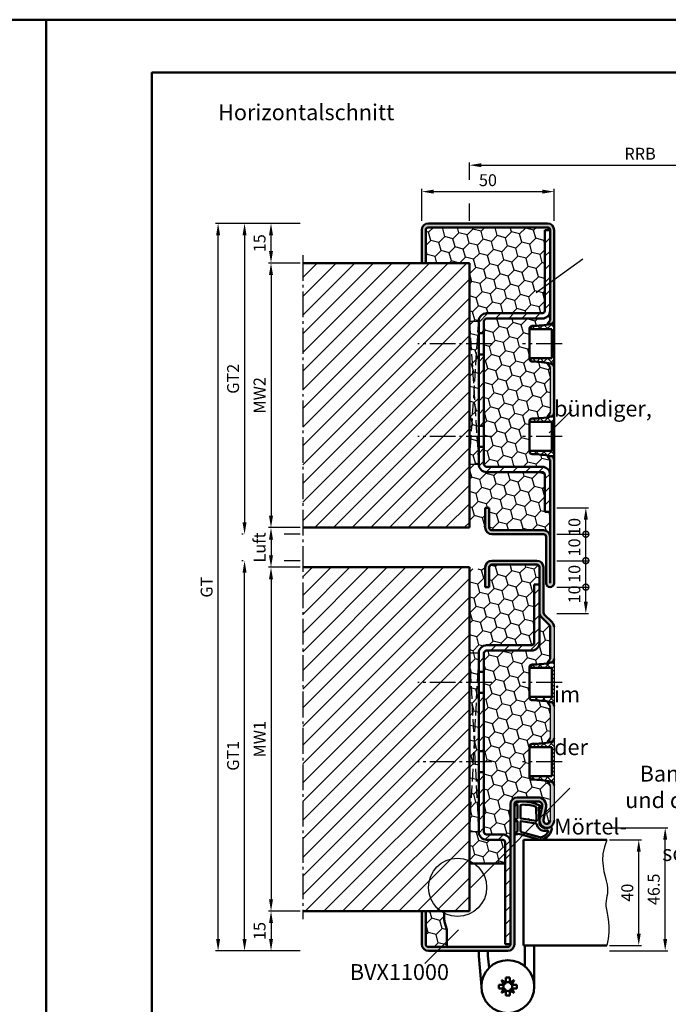
# Model space of a CAD drawing. Units: millimetres. Extents: x 0 to 3360, y -40 to 594.
# Drawn here: x 830 to 1075, y 222 to 594 of the extents above; entities that cross this region are included whole.
import ezdxf

# ---------------------------------------------------------------- set-up
doc = ezdxf.new("R2010")
doc.units = ezdxf.units.MM
doc.linetypes.add('AM_DIN_F_W050', pattern=[6.25, 4.75, -1.5])
doc.linetypes.add('AM_DIN_G_W050', pattern=[13.75, 9.75, -1.5, 1, -1.5])
for name, color, linetype, lineweight in [('AM_0', 7, 'Continuous', 50), ('AM_1', 14, 'Continuous', 50), ('AM_3', 6, 'AM_DIN_F_W050', 25), ('AM_4', 3, 'Continuous', 25), ('AM_5', 3, 'Continuous', 25), ('AM_6', 2, 'Continuous', 35), ('AM_7', 4, 'AM_DIN_G_W050', 25), ('AM_8', 1, 'Continuous', 25), ('AM_BOR', 7, 'Continuous', 50)]:
    doc.layers.add(name, color=color, linetype=linetype, lineweight=lineweight)
doc.layers.add('AM_12', color=7, linetype='Continuous', lineweight=50, plot=False)
doc.styles.get("Standard").update_dxf_attribs({"font": 'isocp.shx'})
doc.dimstyles.new('AM_DIN', dxfattribs={"dimtxt": 4.5, "dimasz": 4.5, "dimexe": 1, "dimexo": 1, "dimgap": 1.5, "dimtad": 1, "dimdsep": 46, "dimtxsty": 'Standard', "dimcen": 0, "dimclrd": 256, "dimclre": 256, "dimclrt": 2, "dimazin": 2, "dimtp": 0.1, "dimtm": 0.1, "dimtfac": 0.71, "dimtmove": 0, "dimatfit": 3, "dimfxl": 0, "dimlwd": -1, "dimlwe": -1, "dimarcsym": 0})
pattern_1 = [(45, (0, -603.141), (-3.535534, 3.535534), [])]
pattern_2 = [(45, (0, -603.1412), (-1.4142136, 1.4142136), []), (135, (0, -603.1412), (-1.4142136, -1.4142136), [])]
pattern_3 = [(45, (0, -603.141), (-2.474874, 2.474874), [])]
pattern_4 = [(45, (0, -603.1412), (1.4233136, 5.3118785), [3.175, -6.35]), (165, (0, -603.1412), (-5.3118785, -1.4233136), [3.175, -6.35]), (105, (0, -603.1412), (-3.888565, 3.888565), [-6.35, 3.175])]

# ---------------------------------------------------------------- blocks, each defined once
blk = doc.blocks.new('DIN_A3_BOS')
at = {"layer": 'AM_12'}
blk.add_lwpolyline([(0, 0), (420, 0), (420, 297), (0, 297)], close=True, dxfattribs=at)
at = {"layer": 'AM_BOR'}
blk.add_lwpolyline([(20, 10), (410, 10), (410, 287), (20, 287)], close=True, dxfattribs=at)
blk = doc.blocks.new('*D44')
at = {"layer": 'AM_5', "linetype": 'ByBlock', "transparency": 16777216}
for p, q in [((982, 518), (982, 530)), ((986.5, 529), (1027.5, 529)), ((1032, 518), (1032, 530))]:
    blk.add_line(p, q, dxfattribs=at)
at = {"layer": 'AM_5', "transparency": 16777216}
for points in [[(986.5, 529.75), (986.5, 528.25), (982, 529)], [(1027.5, 529.75), (1027.5, 528.25), (1032, 529)]]:
    blk.add_solid(points, dxfattribs=at)
at = {"layer": 'Defpoints', "color": 0, "transparency": 16777216}
for p in [(1032, 529), (982, 517), (1032, 517)]:
    blk.add_point(p, dxfattribs=at)
at = {"layer": 'AM_5', "color": 2, "transparency": 16777216, "insert": (1007, 532.75), "char_height": 4.5, "attachment_point": 5}
blk.add_mtext('50', dxfattribs=at)
blk = doc.blocks.new('*D45')
at = {"layer": 'AM_5', "linetype": 'ByBlock', "transparency": 16777216}
for p, q in [((1053, 288.5), (1075, 288.5)), ((1074, 246.5), (1074, 284)), ((1053, 242), (1075, 242))]:
    blk.add_line(p, q, dxfattribs=at)
at = {"layer": 'AM_5', "transparency": 16777216}
for points in [[(1073.25, 284), (1074.75, 284), (1074, 288.5)], [(1073.25, 246.5), (1074.75, 246.5), (1074, 242)]]:
    blk.add_solid(points, dxfattribs=at)
at = {"layer": 'Defpoints', "color": 0, "transparency": 16777216}
for p in [(1052, 288.5), (1074, 288.5), (1052, 242)]:
    blk.add_point(p, dxfattribs=at)
at = {"layer": 'AM_5', "color": 2, "transparency": 16777216, "insert": (1070.25, 265.25), "char_height": 4.5, "attachment_point": 5, "rotation": 90}
blk.add_mtext('46.5', dxfattribs=at)
blk = doc.blocks.new('*D46')
at = {"layer": 'AM_5', "linetype": 'ByBlock', "transparency": 16777216}
for p, q in [((1000, 533.5), (1000, 540)), ((1129, 533.5), (1129, 540)), ((1004.5, 539), (1124.5, 539)), ((1000, 518), (1000, 524.5)), ((1129, 518), (1129, 524.5))]:
    blk.add_line(p, q, dxfattribs=at)
at = {"layer": 'AM_5', "transparency": 16777216}
for points in [[(1004.5, 539.75), (1004.5, 538.25), (1000, 539)], [(1124.5, 539.75), (1124.5, 538.25), (1129, 539)]]:
    blk.add_solid(points, dxfattribs=at)
at = {"layer": 'Defpoints', "color": 0, "transparency": 16777216}
for p in [(1129, 539), (1000, 517), (1129, 517)]:
    blk.add_point(p, dxfattribs=at)
at = {"layer": 'AM_5', "color": 2, "transparency": 16777216, "insert": (1064.5, 542.75), "char_height": 4.5, "attachment_point": 5}
blk.add_mtext('RRB', dxfattribs=at)
blk = doc.blocks.new('*D47')
at = {"layer": 'AM_5', "linetype": 'ByBlock', "transparency": 16777216}
for p, q in [((1053, 284), (1065, 284)), ((1064, 248.5), (1064, 279.5)), ((1053, 244), (1065, 244))]:
    blk.add_line(p, q, dxfattribs=at)
at = {"layer": 'AM_5', "transparency": 16777216}
for points in [[(1063.25, 279.5), (1064.75, 279.5), (1064, 284)], [(1063.25, 248.5), (1064.75, 248.5), (1064, 244)]]:
    blk.add_solid(points, dxfattribs=at)
at = {"layer": 'Defpoints', "color": 0, "transparency": 16777216}
for p in [(1052, 284), (1064, 284), (1052, 244)]:
    blk.add_point(p, dxfattribs=at)
at = {"layer": 'AM_5', "color": 2, "transparency": 16777216, "insert": (1060.25, 264), "char_height": 4.5, "attachment_point": 5, "rotation": 90}
blk.add_mtext('40', dxfattribs=at)
blk = doc.blocks.new('*D33')
at = {"layer": 'AM_5', "linetype": 'ByBlock', "transparency": 16777216}
for p, q in [((936, 387), (924, 387)), ((925, 382.5), (925, 261.5)), ((936, 257), (924, 257))]:
    blk.add_line(p, q, dxfattribs=at)
at = {"layer": 'AM_5', "transparency": 16777216}
for points in [[(924.25, 382.5), (925.75, 382.5), (925, 387)], [(924.25, 261.5), (925.75, 261.5), (925, 257)]]:
    blk.add_solid(points, dxfattribs=at)
at = {"layer": 'Defpoints', "color": 0, "transparency": 16777216}
for p in [(937, 387), (925, 257), (937, 257)]:
    blk.add_point(p, dxfattribs=at)
at = {"layer": 'AM_5', "color": 2, "transparency": 16777216, "insert": (921.25, 322), "char_height": 4.5, "attachment_point": 5, "rotation": 90}
blk.add_mtext('MW1', dxfattribs=at)
blk = doc.blocks.new('*D34')
at = {"layer": 'AM_5', "linetype": 'ByBlock', "transparency": 16777216}
for p, q in [((936, 517), (914, 517)), ((915, 512.5), (915, 404)), ((914.5, 399.5), (914, 399.5)), ((936, 399.5), (929.92, 399.5))]:
    blk.add_line(p, q, dxfattribs=at)
at = {"layer": 'AM_5', "transparency": 16777216}
for points in [[(914.25, 512.5), (915.75, 512.5), (915, 517)], [(914.25, 404), (915.75, 404), (915, 399.5)]]:
    blk.add_solid(points, dxfattribs=at)
at = {"layer": 'Defpoints', "color": 0, "transparency": 16777216}
for p in [(937, 517), (915, 399.5), (937, 399.5)]:
    blk.add_point(p, dxfattribs=at)
at = {"layer": 'AM_5', "color": 2, "transparency": 16777216, "insert": (911.24, 458.25), "char_height": 4.5, "attachment_point": 5, "rotation": 90}
blk.add_mtext('GT2', dxfattribs=at)
blk = doc.blocks.new('*D35')
at = {"layer": 'AM_5', "linetype": 'ByBlock', "transparency": 16777216}
for p, q in [((914.5, 389.5), (914, 389.5)), ((936, 389.5), (929.92, 389.5)), ((915, 246.5), (915, 385)), ((936, 242), (914, 242))]:
    blk.add_line(p, q, dxfattribs=at)
at = {"layer": 'AM_5', "transparency": 16777216}
for points in [[(914.25, 385), (915.75, 385), (915, 389.5)], [(914.25, 246.5), (915.75, 246.5), (915, 242)]]:
    blk.add_solid(points, dxfattribs=at)
at = {"layer": 'Defpoints', "color": 0, "transparency": 16777216}
for p in [(915, 389.5), (937, 389.5), (937, 242)]:
    blk.add_point(p, dxfattribs=at)
at = {"layer": 'AM_5', "color": 2, "transparency": 16777216, "insert": (911.24, 315.75), "char_height": 4.5, "attachment_point": 5, "rotation": 90}
blk.add_mtext('GT1', dxfattribs=at)
blk = doc.blocks.new('*D36')
at = {"layer": 'AM_5', "linetype": 'ByBlock', "transparency": 16777216}
for p, q in [((936, 502), (924, 502)), ((925, 497.5), (925, 406.5)), ((936, 402), (924, 402))]:
    blk.add_line(p, q, dxfattribs=at)
at = {"layer": 'AM_5', "transparency": 16777216}
for points in [[(924.25, 497.5), (925.75, 497.5), (925, 502)], [(924.25, 406.5), (925.75, 406.5), (925, 402)]]:
    blk.add_solid(points, dxfattribs=at)
at = {"layer": 'Defpoints', "color": 0, "transparency": 16777216}
for p in [(937, 502), (925, 402), (937, 402)]:
    blk.add_point(p, dxfattribs=at)
at = {"layer": 'AM_5', "color": 2, "transparency": 16777216, "insert": (921.25, 452), "char_height": 4.5, "attachment_point": 5, "rotation": 90}
blk.add_mtext('MW2', dxfattribs=at)
blk = doc.blocks.new('*D37')
at = {"layer": 'AM_5', "linetype": 'ByBlock', "transparency": 16777216}
for p, q in [((936, 257), (924, 257)), ((925, 252.5), (925, 246.5)), ((936, 242), (924, 242))]:
    blk.add_line(p, q, dxfattribs=at)
at = {"layer": 'AM_5', "transparency": 16777216}
for points in [[(924.25, 252.5), (925.75, 252.5), (925, 257)], [(924.25, 246.5), (925.75, 246.5), (925, 242)]]:
    blk.add_solid(points, dxfattribs=at)
at = {"layer": 'Defpoints', "color": 0, "transparency": 16777216}
for p in [(937, 257), (925, 242), (937, 242)]:
    blk.add_point(p, dxfattribs=at)
at = {"layer": 'AM_5', "color": 2, "transparency": 16777216, "insert": (921.25, 249.5), "char_height": 4.5, "attachment_point": 5, "rotation": 90}
blk.add_mtext('15', dxfattribs=at)
blk = doc.blocks.new('*D38')
at = {"layer": 'AM_5', "linetype": 'ByBlock', "transparency": 16777216}
for p, q in [((936, 517), (924, 517)), ((925, 506.5), (925, 512.5)), ((936, 502), (924, 502))]:
    blk.add_line(p, q, dxfattribs=at)
at = {"layer": 'AM_5', "transparency": 16777216}
for points in [[(924.25, 512.5), (925.75, 512.5), (925, 517)], [(924.25, 506.5), (925.75, 506.5), (925, 502)]]:
    blk.add_solid(points, dxfattribs=at)
at = {"layer": 'Defpoints', "color": 0, "transparency": 16777216}
for p in [(925, 517), (937, 517), (937, 502)]:
    blk.add_point(p, dxfattribs=at)
at = {"layer": 'AM_5', "color": 2, "transparency": 16777216, "insert": (921.25, 509.5), "char_height": 4.5, "attachment_point": 5, "rotation": 90}
blk.add_mtext('15', dxfattribs=at)
blk = doc.blocks.new('*D39')
at = {"layer": 'AM_5', "linetype": 'ByBlock', "transparency": 16777216}
for p, q in [((936, 517), (904, 517)), ((905, 246.5), (905, 512.5)), ((936, 242), (904, 242))]:
    blk.add_line(p, q, dxfattribs=at)
at = {"layer": 'AM_5', "transparency": 16777216}
for points in [[(904.25, 512.5), (905.75, 512.5), (905, 517)], [(904.25, 246.5), (905.75, 246.5), (905, 242)]]:
    blk.add_solid(points, dxfattribs=at)
at = {"layer": 'Defpoints', "color": 0, "transparency": 16777216}
for p in [(905, 517), (937, 517), (937, 242)]:
    blk.add_point(p, dxfattribs=at)
at = {"layer": 'AM_5', "color": 2, "transparency": 16777216, "insert": (901.24, 379.5), "char_height": 4.5, "attachment_point": 5, "rotation": 90}
blk.add_mtext('GT', dxfattribs=at)
blk = doc.blocks.new('*D40')
at = {"layer": 'AM_5', "linetype": 'ByBlock', "transparency": 16777216}
for p, q in [((936, 402), (924, 402)), ((925, 397.5), (925, 391.5)), ((936, 387), (924, 387))]:
    blk.add_line(p, q, dxfattribs=at)
at = {"layer": 'AM_5', "transparency": 16777216}
for points in [[(924.25, 397.5), (925.75, 397.5), (925, 402)], [(924.25, 391.5), (925.75, 391.5), (925, 387)]]:
    blk.add_solid(points, dxfattribs=at)
at = {"layer": 'Defpoints', "color": 0, "transparency": 16777216}
for p in [(937, 402), (925, 387), (937, 387)]:
    blk.add_point(p, dxfattribs=at)
at = {"layer": 'AM_5', "color": 2, "transparency": 16777216, "insert": (921.25, 394.5), "char_height": 4.5, "attachment_point": 5, "rotation": 90}
blk.add_mtext('Luft', dxfattribs=at)
blk = doc.blocks.new('_DotSmall')
at = {"color": 0, "linetype": 'ByBlock', "const_width": 0.5}
blk.add_lwpolyline([(-0.0625, 0, 1), (0.0625, 0, 1)], format="xyb", close=True, dxfattribs=at)
blk = doc.blocks.new('*D165')
at = {"layer": 'AM_5', "linetype": 'ByBlock', "transparency": 16777216}
for p, q in [((1033, 389.5), (1045, 389.5)), ((1044, 379.5), (1044, 389.5)), ((1033, 379.5), (1045, 379.5))]:
    blk.add_line(p, q, dxfattribs=at)
at = {"layer": 'Defpoints', "color": 0, "transparency": 16777216}
for p in [(1032, 389.5), (1044, 389.5), (1032, 379.5)]:
    blk.add_point(p, dxfattribs=at)
at = {"layer": 'AM_5', "transparency": 16777216, "xscale": 4.5, "yscale": 4.5, "zscale": 4.5}
for p, rotation in [((1044, 389.5), 90), ((1044, 379.5), 270)]:
    blk.add_blockref('_DotSmall', p, dxfattribs=dict(at, rotation=rotation))
at = {"layer": 'AM_5', "color": 2, "transparency": 16777216, "insert": (1040.25, 384.5), "char_height": 4.5, "attachment_point": 5, "rotation": 90}
blk.add_mtext('10', dxfattribs=at)
blk = doc.blocks.new('*D166')
at = {"layer": 'AM_5', "linetype": 'ByBlock', "transparency": 16777216}
for p, q in [((1033, 399.5), (1045, 399.5)), ((1044, 389.5), (1044, 399.5)), ((1033, 389.5), (1045, 389.5))]:
    blk.add_line(p, q, dxfattribs=at)
at = {"layer": 'Defpoints', "color": 0, "transparency": 16777216}
for p in [(1032, 399.5), (1044, 399.5), (1032, 389.5)]:
    blk.add_point(p, dxfattribs=at)
at = {"layer": 'AM_5', "transparency": 16777216, "xscale": 4.5, "yscale": 4.5, "zscale": 4.5}
for p, rotation in [((1044, 399.5), 90), ((1044, 389.5), 270)]:
    blk.add_blockref('_DotSmall', p, dxfattribs=dict(at, rotation=rotation))
at = {"layer": 'AM_5', "color": 2, "transparency": 16777216, "insert": (1040.25, 394.5), "char_height": 4.5, "attachment_point": 5, "rotation": 90}
blk.add_mtext('10', dxfattribs=at)
blk = doc.blocks.new('*D163')
at = {"layer": 'AM_5', "linetype": 'ByBlock', "transparency": 16777216}
for p, q in [((1033, 379.5), (1045, 379.5)), ((1044, 374), (1044, 379.5)), ((1033, 369.5), (1045, 369.5))]:
    blk.add_line(p, q, dxfattribs=at)
at = {"layer": 'AM_5', "transparency": 16777216}
blk.add_solid([(1043.25, 374), (1044.75, 374), (1044, 369.5)], dxfattribs=at)
at = {"layer": 'Defpoints', "color": 0, "transparency": 16777216}
for p in [(1032, 379.5), (1044, 379.5), (1032, 369.5)]:
    blk.add_point(p, dxfattribs=at)
at = {"layer": 'AM_5', "transparency": 16777216, "xscale": 4.5, "yscale": 4.5, "zscale": 4.5, "rotation": 90}
blk.add_blockref('_DotSmall', (1044, 379.5), dxfattribs=at)
at = {"layer": 'AM_5', "color": 2, "transparency": 16777216, "insert": (1040.25, 376.75), "char_height": 4.5, "attachment_point": 5, "rotation": 90}
blk.add_mtext('10', dxfattribs=at)
blk = doc.blocks.new('*D164')
at = {"layer": 'AM_5', "linetype": 'ByBlock', "transparency": 16777216}
for p, q in [((1033, 409.5), (1045, 409.5)), ((1044, 399.5), (1044, 405)), ((1033, 399.5), (1045, 399.5))]:
    blk.add_line(p, q, dxfattribs=at)
at = {"layer": 'AM_5', "transparency": 16777216}
blk.add_solid([(1043.25, 405), (1044.75, 405), (1044, 409.5)], dxfattribs=at)
at = {"layer": 'Defpoints', "color": 0, "transparency": 16777216}
for p in [(1032, 409.5), (1044, 409.5), (1032, 399.5)]:
    blk.add_point(p, dxfattribs=at)
at = {"layer": 'AM_5', "transparency": 16777216, "xscale": 4.5, "yscale": 4.5, "zscale": 4.5, "rotation": 270}
blk.add_blockref('_DotSmall', (1044, 399.5), dxfattribs=at)
at = {"layer": 'AM_5', "color": 2, "transparency": 16777216, "insert": (1040.25, 402.25), "char_height": 4.5, "attachment_point": 5, "rotation": 90}
blk.add_mtext('10', dxfattribs=at)

msp = doc.modelspace()

# ---------------------------------------------------------------- hatches: boundary and pattern name
at = {"layer": 'AM_8'}
for points in [[(1029.5, 517), (984.5, 517, 0.4142136), (982, 514.5), (982, 502), (983.5, 502), (983.5, 514.5, -0.4142136), (984.5, 515.5), (1029.5, 515.5, -0.4142136), (1030.5, 514.5), (1030.5, 480.447), (1029.5, 479), (1030.894, 479, 0.3383991), (1032, 480.447), (1032, 514.5, 0.4142136)], [(1030.5, 445.447), (1029.5, 444), (1030.894, 444, 0.3383991), (1032, 445.447), (1032, 462.553, 0.4943226), (1030.106, 464), (1029.5, 464), (1030.5, 462.553)], [(1008.5, 401, -0.4142136), (1007.5, 402), (1007.5, 409.5), (1006, 409.5), (1006, 402, 0.4142136), (1008.5, 399.5), (1028, 399.5, -0.4142136), (1029, 398.5), (1029, 381, 1), (1032, 381), (1032, 427.553, 0.4943226), (1030.106, 429), (1029.5, 429), (1030.5, 427.553), (1030.5, 398.5, 0.4142136), (1028, 401)], [(1032, 364.464, 0.1989124), (1031.268, 366.232), (1028.293, 369.207, -0.1989124), (1028, 369.914), (1028, 387, 0.4142136), (1025.5, 389.5), (1008.5, 389.5, 0.4142136), (1006, 387), (1006, 379.5), (1007.5, 379.5), (1007.5, 387, -0.4142136), (1008.5, 388), (1025.5, 388, -0.4142136), (1026.5, 387), (1026.5, 369.914, 0.1989124), (1027.232, 368.146), (1030.207, 365.172, -0.1989124), (1030.5, 364.464), (1030.5, 352.447), (1029.5, 351), (1030.894, 351, 0.3383991), (1032, 352.447)], [(1032, 334.553, 0.4943226), (1030.106, 336), (1029.5, 336), (1030.5, 334.553), (1030.5, 322.447), (1029.5, 321), (1030.894, 321, 0.3383991), (1032, 322.447)], [(1026, 300), (1018, 300, 0.4142136), (1015.5, 297.5), (1015.5, 244.5, -0.4142136), (1014.5, 243.5), (984.5, 243.5, -0.4142136), (983.5, 244.5), (983.5, 257), (982, 257), (982, 244.5, 0.4142136), (984.5, 242), (1014.5, 242, 0.4142136), (1017, 244.5), (1017, 297.5, -0.4142136), (1018, 298.5), (1026, 298.5, -0.4693847), (1027.475, 296.725), (1026.547, 291.755, 1.0968549), (1032, 291.25), (1032, 304.553, 0.4943226), (1030.106, 306), (1029.5, 306), (1030.5, 304.553), (1030.5, 291.25, -1.0968549), (1028.021, 291.479), (1028.949, 296.449, 0.4693847)]]:
    msp.add_hatch(color=256, dxfattribs=at).paths.add_polyline_path(points)
h = msp.add_hatch(dxfattribs=at)
h.set_pattern_fill('HONEY', color=256, angle=45, style=0)
h.set_pattern_definition(pattern_4)
h.paths.add_polyline_path([(1028.5, 514.5), (1030.5, 514.5, 0.4142136), (1029.5, 515.5), (984.5, 515.5, 0.4142136), (983.5, 514.5), (983.5, 502), (1000, 502), (1000, 402, -0.254994), (1006, 402), (1006, 409.5), (1007.5, 409.5), (1007.5, 402, 0.4142136), (1008.5, 401), (1028, 401, -0.4142136), (1030.5, 398.5), (1030.5, 408), (1028.5, 408), (1028.5, 422, 0.4142136), (1027.5, 423), (1006.5, 423, -0.4142136), (1003.5, 426), (1003.5, 480, -0.4142136), (1006.5, 483), (1027.5, 483, 0.4142136), (1028.5, 484)])
h = msp.add_hatch(dxfattribs=at)
h.set_pattern_fill('_U', color=256, scale=3.5, angle=45, pattern_type=0)
h.set_pattern_definition(pattern_3)
h.paths.add_polyline_path([(1030.5, 484), (1030.5, 514.5), (1028.5, 514.5), (1028.5, 484, -0.4142136), (1027.5, 483), (1006.5, 483, 0.4142136), (1003.5, 480), (1003.5, 475.5), (1005.5, 475.5), (1005.5, 480, -0.4142136), (1006.5, 481), (1027.5, 481, 0.4142136)])
h = msp.add_hatch(dxfattribs=at)
h.set_pattern_fill('_U', color=256, scale=5, angle=45, pattern_type=0)
h.set_pattern_definition(pattern_1)
h.paths.add_polyline_path([(937, 402), (1000, 402), (1000, 502), (937, 502)])
h = msp.add_hatch(dxfattribs=at)
h.set_pattern_fill('HONEY', color=256, angle=45, style=0)
h.set_pattern_definition(pattern_4)
h.paths.add_polyline_path([(1022.7, 477.25, -0.4142136), (1023.7, 478.25, 0.0416446), (1029.5, 478.734), (1029.5, 479), (1030.5, 480.447), (1030.5, 484, -0.4142136), (1027.5, 481), (1006.5, 481, 0.4142136), (1005.5, 480), (1005.5, 426, 0.4142136), (1006.5, 425), (1027.5, 425, -0.4142136), (1030.5, 422), (1030.5, 427.553), (1029.5, 429), (1029.5, 429.266, 0.0416446), (1023.7, 429.75, -0.4142136), (1022.7, 430.75), (1022.7, 442.25, -0.4142136), (1023.7, 443.25, 0.0416446), (1029.5, 443.734), (1029.5, 444), (1030.5, 445.447), (1030.5, 462.553), (1029.5, 464), (1029.5, 464.266, 0.0416446), (1023.7, 464.75, -0.4142136), (1022.7, 465.75)], flags=17)
h = msp.add_hatch(dxfattribs=at)
h.set_pattern_fill('_U', color=256, scale=2, angle=45, double=1, pattern_type=0)
h.set_pattern_definition(pattern_2)
h.paths.add_polyline_path([(1032, 479.7), (1031.801, 479.7, -0.0800361), (1031.5, 479.329), (1031.5, 479), (1030.894, 479, -0.0152961), (1030.804, 478.979, -0.0511459), (1023.7, 478.25, 0.4142136), (1022.7, 477.25), (1022.7, 477), (1031.2, 477), (1031.2, 466), (1022.7, 466), (1022.7, 465.75, 0.4142136), (1023.7, 464.75, -0.0511459), (1030.804, 464.021, -0.0152961), (1030.894, 464), (1031.5, 464), (1031.5, 463.671, -0.0800361), (1031.801, 463.3), (1032, 463.3)])
h = msp.add_hatch(dxfattribs=at)
h.set_pattern_fill('_U', color=256, scale=3.5, angle=45, pattern_type=0)
h.set_pattern_definition(pattern_3)
h.paths.add_polyline_path([(1003.5, 440.5), (1005.5, 440.5), (1005.5, 467.5), (1003.5, 467.5)])
h = msp.add_hatch(dxfattribs=at)
h.set_pattern_fill('_U', color=256, scale=2, angle=45, double=1, pattern_type=0)
h.set_pattern_definition(pattern_2)
h.paths.add_polyline_path([(1032, 444.7), (1031.801, 444.7, -0.0800361), (1031.5, 444.329), (1031.5, 444), (1030.907, 444, -0.0518943), (1023.7, 443.25, 0.4142136), (1022.7, 442.25), (1022.7, 442), (1031.2, 442), (1031.2, 431), (1022.7, 431), (1022.7, 430.75, 0.4142136), (1023.7, 429.75, -0.0518943), (1030.907, 429), (1031.5, 429), (1031.5, 428.671, -0.0800361), (1031.801, 428.3), (1032, 428.3)])
h = msp.add_hatch(dxfattribs=at)
h.set_pattern_fill('_U', color=256, scale=3.5, angle=45, pattern_type=0)
h.set_pattern_definition(pattern_3)
h.paths.add_polyline_path([(1006.5, 425, -0.4142136), (1005.5, 426), (1005.5, 432.5), (1003.5, 432.5), (1003.5, 426, 0.4142136), (1006.5, 423), (1027.5, 423, -0.4142136), (1028.5, 422), (1028.5, 408), (1030.5, 408), (1030.5, 422, 0.4142136), (1027.5, 425)])
h = msp.add_hatch(dxfattribs=at)
h.set_pattern_fill('HONEY', color=256, angle=45, style=0)
h.set_pattern_definition(pattern_4)
h.paths.add_polyline_path([(1024.5, 380.5), (1026.5, 380.5), (1026.5, 387, 0.4142136), (1025.5, 388), (1008.5, 388, 0.4142136), (1007.5, 387), (1007.5, 379.5), (1006, 379.5), (1006, 387, -0.254994), (1000, 387), (1000, 275), (1013, 275, -0.050382), (1013.5, 274.949), (1013.5, 283, 0.4142136), (1012.5, 284), (1006.5, 284, -0.4142136), (1003.5, 287), (1003.5, 354.5, -0.4142136), (1006.5, 357.5), (1023.5, 357.5, 0.4142136), (1024.5, 358.5)])
h = msp.add_hatch(dxfattribs=at)
h.set_pattern_fill('_U', color=256, scale=5, angle=45, pattern_type=0)
h.set_pattern_definition(pattern_1)
h.paths.add_polyline_path([(937, 257), (1000, 257), (1000, 387), (937, 387)])
h = msp.add_hatch(dxfattribs=at)
h.set_pattern_fill('_U', color=256, scale=3.5, angle=45, pattern_type=0)
h.set_pattern_definition(pattern_3)
h.paths.add_polyline_path([(1023.5, 355.5, 0.4142136), (1026.5, 358.5), (1026.5, 380.5), (1024.5, 380.5), (1024.5, 358.5, -0.4142136), (1023.5, 357.5), (1006.5, 357.5, 0.4142136), (1003.5, 354.5), (1003.5, 347.5), (1005.5, 347.5), (1005.5, 354.5, -0.4142136), (1006.5, 355.5)])
h = msp.add_hatch(dxfattribs=at)
h.set_pattern_fill('HONEY', color=256, angle=45, style=0)
h.set_pattern_definition(pattern_4)
h.paths.add_polyline_path([(1022.7, 337.75), (1022.7, 349.25, -0.4142136), (1023.7, 350.25, 0.0416446), (1029.5, 350.734), (1029.5, 351), (1030.5, 352.447), (1030.5, 364.464, 0.1989124), (1030.207, 365.172), (1027.232, 368.146, -0.1989124), (1026.5, 369.914), (1026.5, 358.5, -0.4142136), (1023.5, 355.5), (1006.5, 355.5, 0.4142136), (1005.5, 354.5), (1005.5, 287, 0.4142136), (1006.5, 286), (1012.5, 286, -0.4142136), (1015.5, 283), (1015.5, 297.5, -0.4142136), (1018, 300), (1026, 300, -0.4693847), (1028.949, 296.449), (1028.021, 291.479, 1.0968549), (1030.5, 291.25), (1030.5, 304.553), (1029.5, 306), (1029.5, 306.266, 0.0416446), (1023.7, 306.75, -0.4142136), (1022.7, 307.75), (1022.7, 319.25, -0.4142136), (1023.7, 320.25, 0.0416446), (1029.5, 320.734), (1029.5, 321), (1030.5, 322.447), (1030.5, 334.553), (1029.5, 336), (1029.5, 336.266, 0.0416446), (1023.7, 336.75, -0.4142136)])
h = msp.add_hatch(dxfattribs=at)
h.set_pattern_fill('_U', color=256, scale=2, angle=45, double=1, pattern_type=0)
h.set_pattern_definition(pattern_2)
h.paths.add_polyline_path([(1032, 351.7), (1031.801, 351.7, -0.0800361), (1031.5, 351.329), (1031.5, 351), (1030.894, 351, -0.0152961), (1030.804, 350.979, -0.0511459), (1023.7, 350.25, 0.4142136), (1022.7, 349.25), (1022.7, 349), (1031.2, 349), (1031.2, 338), (1022.7, 338), (1022.7, 337.75, 0.4142136), (1023.7, 336.75, -0.0511459), (1030.804, 336.021, -0.0152961), (1030.894, 336), (1031.5, 336), (1031.5, 335.671, -0.0800361), (1031.801, 335.3), (1032, 335.3)])
h = msp.add_hatch(dxfattribs=at)
h.set_pattern_fill('_U', color=256, scale=3.5, angle=45, pattern_type=0)
h.set_pattern_definition(pattern_3)
h.paths.add_polyline_path([(1005.5, 339.5), (1003.5, 339.5), (1003.5, 317.5), (1005.5, 317.5)])
h = msp.add_hatch(dxfattribs=at)
h.set_pattern_fill('_U', color=256, scale=2, angle=45, double=1, pattern_type=0)
h.set_pattern_definition(pattern_2)
h.paths.add_polyline_path([(1032, 321.7), (1031.801, 321.7, -0.0800361), (1031.5, 321.329), (1031.5, 321), (1030.894, 321, -0.0152961), (1030.804, 320.979, -0.0511459), (1023.7, 320.25, 0.4142136), (1022.7, 319.25), (1022.7, 319), (1031.2, 319), (1031.2, 308), (1022.7, 308), (1022.7, 307.75, 0.4142136), (1023.7, 306.75, -0.0511459), (1030.804, 306.021, -0.0152961), (1030.894, 306), (1031.5, 306), (1031.5, 305.671, -0.0800361), (1031.801, 305.3), (1032, 305.3)])
h = msp.add_hatch(dxfattribs=at)
h.set_pattern_fill('_U', color=256, scale=3.5, angle=45, pattern_type=0)
h.set_pattern_definition(pattern_3)
h.paths.add_polyline_path([(1012.5, 284, -0.4142136), (1013.5, 283), (1013.5, 244.5), (1015.5, 244.5), (1015.5, 283, 0.4142136), (1012.5, 286), (1006.5, 286, -0.4142136), (1005.5, 287), (1005.5, 309.5), (1003.5, 309.5), (1003.5, 287, 0.4142136), (1006.5, 284)])
h = msp.add_hatch(dxfattribs=at)
h.set_pattern_fill('HONEY', color=256, angle=45, style=0)
h.set_pattern_definition(pattern_4)
h.paths.add_polyline_path([(990.629, 252.876, -0.0736923), (990.5, 253.746), (990.5, 257), (983.5, 257), (983.5, 244.5, 0.4142136), (984.5, 243.5), (991.5, 243.5), (991.5, 249.773, 0.0736923), (991.457, 250.063)])

# ---------------------------------------------------------------- linework, layer by layer
for p, q in [((1030.5, 462.553), (1030.5, 445.447)), ((1032, 364.464), (1032, 291.25)), ((1030.5, 334.553), (1030.5, 322.447)), ((1030.5, 304.553), (1030.5, 291.25))]:
    msp.add_line(p, q)
at = {"layer": 'AM_0'}
for p, q in [((982, 514.5), (982, 502)), ((983.5, 502), (983.5, 514.5)), ((1029.5, 517), (984.5, 517)), ((984.5, 515.5), (1029.5, 515.5)), ((1028.5, 514.5), (1028.5, 484)), ((1030.5, 514.5), (1028.5, 514.5)), ((1030.5, 514.5), (1030.5, 480.447)), ((1032, 381), (1032, 514.5)), ((1000, 502), (937, 502)), ((1000, 402), (1000, 502)), ((1027.5, 483), (1006.5, 483)), ((1027.5, 481), (1006.5, 481)), ((1030.5, 480.447), (1029.5, 479)), ((1003.5, 480), (1003.5, 426)), ((1005.5, 480), (1005.5, 426)), ((1022.7, 477.25), (1022.7, 465.75)), ((1022.7, 477), (1031.2, 477)), ((1029.5, 479), (1031.5, 479)), ((1029.5, 479), (1029.5, 478.734)), ((1031.2, 477), (1031.2, 466)), ((1031.5, 479.329), (1031.5, 479)), ((1031.801, 479.7), (1032, 479.7)), ((1005.5, 475.5), (1003.5, 475.5)), ((1005.5, 467.5), (1003.5, 467.5)), ((1022.7, 466), (1031.2, 466)), ((1029.5, 464), (1029.5, 464.266)), ((1029.5, 464), (1031.5, 464)), ((1030.5, 462.553), (1029.5, 464)), ((1031.5, 463.671), (1031.5, 464)), ((1031.801, 463.3), (1032, 463.3)), ((1030.5, 445.447), (1029.5, 444)), ((1029.5, 444), (1031.5, 444)), ((1029.5, 444), (1029.5, 443.734)), ((1031.5, 444.329), (1031.5, 444)), ((1031.801, 444.7), (1032, 444.7)), ((1005.5, 440.5), (1003.5, 440.5)), ((1022.7, 442.25), (1022.7, 430.75)), ((1022.7, 442), (1031.2, 442)), ((1031.2, 442), (1031.2, 431)), ((1005.5, 432.5), (1003.5, 432.5)), ((1022.7, 431), (1031.2, 431)), ((1029.5, 429), (1029.5, 429.266)), ((1029.5, 429), (1031.5, 429)), ((1030.5, 427.553), (1029.5, 429)), ((1031.5, 428.671), (1031.5, 429)), ((1031.801, 428.3), (1032, 428.3)), ((1027.5, 425), (1006.5, 425)), ((1030.5, 427.553), (1030.5, 381)), ((1027.5, 423), (1006.5, 423)), ((1028.5, 408), (1028.5, 422)), ((1007.5, 409.5), (1006, 409.5)), ((1006, 409.5), (1006, 402)), ((1007.5, 402), (1007.5, 409.5)), ((1028.5, 408), (1030.5, 408)), ((937, 402), (1000, 402)), ((1028, 401), (1008.5, 401)), ((1008.5, 399.5), (1028, 399.5)), ((1029, 398.5), (1029, 381)), ((1025.5, 389.5), (1008.5, 389.5)), ((1008.5, 388), (1025.5, 388)), ((1000, 387), (937, 387)), ((1000, 257), (1000, 387)), ((1006, 387), (1006, 379.5)), ((1007.5, 379.5), (1007.5, 387)), ((1026.5, 358.5), (1026.5, 387)), ((1028, 369.914), (1028, 387)), ((1024.5, 358.5), (1024.5, 380.5)), ((1024.5, 380.5), (1026.5, 380.5)), ((1006, 379.5), (1007.5, 379.5)), ((1031.268, 366.232), (1028.293, 369.207)), ((1027.232, 368.146), (1030.207, 365.172)), ((1030.5, 352.447), (1030.5, 364.464)), ((1006.5, 357.5), (1023.5, 357.5)), ((1003.5, 287), (1003.5, 354.5)), ((1005.5, 354.5), (1005.5, 287)), ((1006.5, 355.5), (1023.5, 355.5)), ((1030.5, 352.447), (1029.5, 351)), ((1029.5, 351), (1031.5, 351)), ((1029.5, 351), (1029.5, 350.734)), ((1031.5, 351.329), (1031.5, 351)), ((1031.801, 351.7), (1032, 351.7)), ((1005.5, 347.5), (1003.5, 347.5)), ((1022.7, 349.25), (1022.7, 337.75)), ((1022.7, 349), (1031.2, 349)), ((1031.2, 349), (1031.2, 338)), ((1005.5, 339.5), (1003.5, 339.5)), ((1022.7, 338), (1031.2, 338)), ((1029.5, 336), (1029.5, 336.266)), ((1029.5, 336), (1031.5, 336)), ((1030.5, 334.553), (1029.5, 336)), ((1031.5, 335.671), (1031.5, 336)), ((1031.801, 335.3), (1032, 335.3)), ((1030.5, 322.447), (1029.5, 321)), ((1029.5, 321), (1031.5, 321)), ((1029.5, 321), (1029.5, 320.734)), ((1031.5, 321.329), (1031.5, 321)), ((1031.801, 321.7), (1032, 321.7)), ((1005.5, 317.5), (1003.5, 317.5)), ((1022.7, 319.25), (1022.7, 307.75)), ((1022.7, 319), (1031.2, 319)), ((1031.2, 319), (1031.2, 308)), ((1005.5, 309.5), (1003.5, 309.5)), ((1022.7, 308), (1031.2, 308)), ((1029.5, 306), (1029.5, 306.266)), ((1029.5, 306), (1031.5, 306)), ((1030.5, 304.553), (1029.5, 306)), ((1031.5, 305.671), (1031.5, 306)), ((1031.801, 305.3), (1032, 305.3)), ((1026, 300), (1018, 300)), ((1018, 298.5), (1026, 298.5)), ((1015.5, 244.5), (1015.5, 297.5)), ((1017, 244.5), (1017, 297.5)), ((1027.475, 296.725), (1026.547, 291.755)), ((1028.021, 291.479), (1028.949, 296.449)), ((1006.5, 286), (1012.5, 286)), ((1006.5, 284), (1012.5, 284)), ((1013.5, 244.5), (1013.5, 283)), ((1020.5, 284), (1020.5, 244)), ((1020.5, 284), (1052, 284)), ((1000, 257), (937, 257)), ((982, 257), (982, 244.5)), ((983.5, 244.5), (983.5, 257)), ((990.5, 253.746), (990.5, 257)), ((990.615, 252.922), (991.462, 250.048)), ((1014.5, 243.5), (984.5, 243.5)), ((984.5, 242), (1014.5, 242)), ((1003.5, 242), (1003.5, 239.95)), ((1007, 240.103), (1007, 242)), ((1015.5, 244.5), (1013.5, 244.5)), ((1020.5, 244), (1052, 244)), ((1021, 236.099), (1021, 244)), ((1024.5, 244), (1024.5, 228.5)), ((1003.5, 239.95), (1004.5, 228.5)), ((1007, 240.103), (1007.398, 235.54)), ((1013.79, 230.049), (1012.096, 230.904)), ((1012.096, 230.904), (1012.951, 229.21)), ((1013.79, 230.049), (1013.79, 231.9)), ((1013.79, 231.9), (1015.21, 231.9)), ((1015.21, 230.049), (1015.21, 231.9)), ((1016.904, 230.904), (1015.21, 230.049)), ((1016.049, 229.21), (1016.904, 230.904)), ((1011.1, 227.79), (1011.1, 229.21)), ((1012.951, 229.21), (1011.1, 229.21)), ((1012.951, 227.79), (1011.1, 227.79)), ((1012.951, 227.79), (1012.096, 226.096)), ((1016.049, 229.21), (1017.9, 229.21)), ((1016.049, 227.79), (1017.9, 227.79)), ((1016.904, 226.096), (1016.049, 227.79)), ((1017.9, 227.79), (1017.9, 229.21)), ((1012.096, 226.096), (1013.79, 226.951)), ((1013.79, 226.951), (1013.79, 225.1)), ((1013.79, 225.1), (1015.21, 225.1)), ((1015.21, 226.951), (1015.21, 225.1)), ((1015.21, 226.951), (1016.904, 226.096))]:
    msp.add_line(p, q, dxfattribs=at)
at = {"layer": 'AM_0', "ltscale": 0.5}
for p, q in [((1000, 275), (1013, 275)), ((991.5, 243.5), (991.5, 249.773))]:
    msp.add_line(p, q, dxfattribs=at)
at = {"layer": 'AM_0'}
msp.add_circle((1014.5, 228.5), 10, dxfattribs=at)
for centre, radius, start, end in [((984.5, 514.5), 2.5, 90, 180), ((984.5, 514.5), 1, 90, 180), ((1029.5, 514.5), 2.5, 0, 90), ((1029.5, 514.5), 1, 0, 90), ((1027.5, 484), 1, 270, 0), ((1027.5, 484), 3, 270, 0), ((1006.5, 480), 3, 90, 180), ((1006.5, 480), 1, 90, 180), ((1030.5, 480.447), 1.5, 281.71157, 0), ((1023.7, 477.25), 1, 90, 180), ((1023.7, 513.25), 35, 270, 281.71157), ((1023.7, 465.75), 1, 180, 270), ((1023.7, 429.75), 35, 78.28843, 90), ((1030.5, 462.553), 1.5, 0, 78.28843), ((1023.7, 442.25), 1, 90, 180), ((1023.7, 478.25), 35, 270, 281.71157), ((1030.5, 445.447), 1.5, 281.71157, 0), ((1023.7, 430.75), 1, 180, 270), ((1023.7, 394.75), 35, 78.28843, 90), ((1030.5, 427.553), 1.5, 0, 78.28843), ((1006.5, 426), 3, 180, 270), ((1006.5, 426), 1, 180, 270), ((1027.5, 422), 3, 0, 90), ((1027.5, 422), 1, 0, 90), ((1008.5, 402), 2.5, 180, 270), ((1008.5, 402), 1, 180, 270), ((1028, 398.5), 2.5, 360, 90), ((1028, 398.5), 1, 0, 90), ((1008.5, 387), 2.5, 90, 180), ((1008.5, 387), 1, 90, 180), ((1025.5, 387), 2.5, 0, 90), ((1025.5, 387), 1, 0, 90), ((1030.5, 381), 1.5, 180, 0), ((1029, 369.914), 2.5, 180, 225), ((1029, 369.914), 1, 180, 225), ((1029.5, 364.464), 1, 0, 45), ((1029.5, 364.464), 2.5, 0, 45), ((1006.5, 354.5), 3, 90, 180), ((1023.5, 358.5), 1, 270, 0), ((1023.5, 358.5), 3, 270, 0), ((1006.5, 354.5), 1, 90, 180), ((1023.7, 349.25), 1, 90, 180), ((1023.7, 385.25), 35, 270, 281.71157), ((1030.5, 352.447), 1.5, 281.71157, 0), ((1023.7, 337.75), 1, 180, 270), ((1023.7, 301.75), 35, 78.28843, 90), ((1030.5, 334.553), 1.5, 0, 78.28843), ((1023.7, 319.25), 1, 90, 180), ((1023.7, 355.25), 35, 270, 281.71157), ((1030.5, 322.447), 1.5, 281.71157, 0), ((1023.7, 307.75), 1, 180, 270), ((1023.7, 271.75), 35, 78.28843, 90), ((1030.5, 304.553), 1.5, 0, 78.28843), ((1018, 297.5), 2.5, 90, 180), ((1018, 297.5), 1, 90, 180), ((1026, 297), 3, 349.42142, 90), ((1026, 297), 1.5, 349.42142, 90), ((1029.25, 291.25), 2.75, 169.42142, 0), ((1029.25, 291.25), 1.25, 169.42142, 0), ((1006.5, 287), 3, 180, 270), ((1006.5, 287), 1, 180, 270), ((1012.5, 283), 3, 0, 90), ((1012.5, 283), 1, 0, 90), ((993.5, 253.746), 3, 180, 195.9454), ((990.5, 249.773), 1, 0, 15.9454), ((984.5, 244.5), 2.5, 180, 270), ((984.5, 244.5), 1, 180, 270), ((1014.5, 244.5), 1, 270, 0), ((1014.5, 244.5), 2.5, 270, 0), ((1014.5, 228.5), 1.704, 155.37568, 204.62432), ((1012.241, 230.759), 1.704, 294.62432, 335.37568), ((1012.241, 226.241), 1.704, 24.62432, 65.37568), ((1014.5, 228.5), 1.704, 65.37568, 114.62432), ((1016.759, 230.759), 1.704, 204.62432, 245.37568), ((1016.759, 226.241), 1.704, 114.62432, 155.37568), ((1014.5, 228.5), 1.704, 335.37568, 24.62432), ((1014.5, 228.5), 1.704, 245.37568, 294.62432)]:
    msp.add_arc(centre, radius, start, end, dxfattribs=at)
at = {"layer": 'AM_0', "ltscale": 0.5}
msp.add_arc((1013, 272.5), 2.5, 78.46304, 90, dxfattribs=at)
at = {"layer": 'AM_1'}
for points in [[(1017.15, 297.55, 0.8225617), (1017.353, 296.998), (1018.203, 297.172), (1018.203, 292.205), (1017.081, 291.331, 0.7467354), (1017.176, 291.009), (1018.203, 290.994), (1018.203, 287.544, -0.2039215), (1018.049, 287.184), (1017.062, 286.238, 0.8105302), (1017.269, 285.906), (1017.368, 285.941, -0.1645), (1019.042, 286.13), (1026.348, 284.042, 0.0661149), (1027.195, 284.017, 0.2820378), (1031.057, 287.672, 0.1590275), (1030.959, 288.715, 0.3764163), (1030.718, 288.824), (1029.301, 288.345, -0.3762127), (1026.486, 290.14), (1026.206, 296.254), (1026.828, 296.078, 0.7987948), (1027.035, 296.685, 0.1245897), (1019.761, 298.493, 0.1623187)], [(1019.253, 296.755), (1019.253, 292.297, 0.3782425), (1019.515, 291.999), (1022.172, 291.629, 0.236068), (1022.257, 291.659), (1022.361, 291.767, -0.5), (1022.519, 291.747), (1022.594, 291.616, 0.236068), (1022.668, 291.567), (1025.23, 291.215, 0.4511235), (1025.399, 291.364), (1025.214, 296.119, 0.3316729), (1024.857, 296.598, 0.0849517), (1019.751, 297.255, 0.4135048)], [(1019.253, 290.77), (1019.253, 287.558, 0.3015522), (1019.711, 286.867), (1026.568, 284.919, 0.0278584), (1026.99, 284.894, 0.2581461), (1029.804, 287.249, 0.6319644), (1029.54, 287.483, -0.4552489), (1025.399, 290.007, 0.3823944), (1025.224, 290.208), (1019.505, 290.993, 0.4511235)]]:
    msp.add_lwpolyline(points, format="xyb", close=True, dxfattribs=at)
at = {"layer": 'AM_3', "linetype": 'Continuous'}
for p, q in [((1000, 480), (1003.5, 480)), ((1000, 426), (1003.5, 426)), ((1003.5, 287), (1000, 287))]:
    msp.add_line(p, q, dxfattribs=at)
at = {"layer": 'AM_3'}
for p, q in [((1000, 426), (1003.5, 480)), ((1000, 480), (1003.5, 426)), ((1003.5, 354.5), (1000, 354.5)), ((1003.5, 354.5), (1000, 287)), ((1000, 354.5), (1003.5, 287))]:
    msp.add_line(p, q, dxfattribs=at)
at = {"layer": 'AM_4'}
for p, q in [((1025.249, 490.92), (1042.926, 503.598)), ((1030.198, 437.87), (1038.684, 446.355)), ((1000.5, 266), (1037.977, 303.477)), ((983.081, 237.165), (995.809, 249.893))]:
    msp.add_line(p, q, dxfattribs=at)
msp.add_lwpolyline([(1052, 284), (1051.005, 281.28), (1050.488, 278.714), (1050.351, 276.31), (1050.501, 274.075), (1050.841, 272.018), (1051.276, 270.147), (1051.71, 268.469), (1052.046, 266.993), (1052.214, 265.718), (1052.232, 264.607), (1052.144, 263.617), (1051.993, 262.701), (1051.822, 261.815), (1051.674, 260.915), (1051.592, 259.954), (1051.619, 258.889), (1051.781, 257.68), (1052.034, 256.309), (1052.315, 254.765), (1052.564, 253.033), (1052.719, 251.103), (1052.718, 248.963), (1052.499, 246.599), (1052, 244)], dxfattribs=at)
msp.add_circle((995.5, 266), 11, dxfattribs=at)
at = {"layer": 'AM_7'}
for p, q in [((937, 505), (937, 254)), ((1008.5, 471.5), (980.5, 471.5)), ((1035, 471.5), (1020, 471.5)), ((1008.5, 436.5), (980.5, 436.5)), ((1035, 436.5), (1020, 436.5)), ((1008.5, 343.5), (980.5, 343.5)), ((1035, 343.5), (1020, 343.5)), ((1008.5, 313.5), (980.5, 313.5)), ((1035, 313.5), (1020, 313.5))]:
    msp.add_line(p, q, dxfattribs=at)

# ---------------------------------------------------------------- block references
at = {"layer": 'AM_0', "lineweight": 0, "xscale": 2, "yscale": 2, "zscale": 2}
for p in [(0, 0), (840, 0)]:
    msp.add_blockref('DIN_A3_BOS', p, dxfattribs=at)

# ---------------------------------------------------------------- texts
at = {"layer": 'AM_0', "insert": (905, 562), "char_height": 6, "width": 65, "attachment_point": 1}
msp.add_mtext('Horizontalschnitt', dxfattribs=at)
at = {"layer": 'AM_6', "char_height": 6, "attachment_point": 1}
for s, insert, width in [('\\pi20.83079;{\\C2;14,9mm \\P\\pi11.09127;Montageloch\\P\\pi10.45;mit bündiger, \\P\\pi14.6963;sichtbarer \\P\\pi10;Abdeckkappe}', (1032, 480), 65), ('\\pi18.89127;{\\C2;Wand im\\P\\pi13;Bereich der \\P\\pi5.39127;Bandaufnahmen\\P\\pi4.48377;und des Mörtel-\\P\\pi6.81079;schutzkastens\\P\\pi13.78377;ausnehmen}', (1032, 352), 65), ('\\pi1.29764;{\\C2;BVX11000}', (947, 237), 35)]:
    msp.add_mtext(s, dxfattribs=dict(at, insert=insert, width=width))

# ---------------------------------------------------------------- dimensions: what is measured, and where the dimension line sits
at = {"layer": 'AM_5'}
dim = msp.add_linear_dim(base=(1129, 539), p1=(1000, 517), p2=(1129, 517), text='RRB', dimstyle='AM_DIN', dxfattribs=at)
dim.commit()
dim.dimension.update_dxf_attribs({"geometry": '*D46', "text_midpoint": (1064.5, 542.75)})
dim = msp.add_linear_dim(base=(1032, 529), p1=(982, 517), p2=(1032, 517), dimstyle='AM_DIN', dxfattribs=at)
dim.commit()
dim.dimension.update_dxf_attribs({"geometry": '*D44', "text_midpoint": (1007, 532.75)})
for base, p1, p2, text, picture, middle in [((905, 517), (937, 242), (937, 517), 'GT', '*D39', (901.242, 379.5)), ((915, 399.5), (937, 517), (937, 399.5), 'GT2', '*D34', (911.242, 458.25)), ((925, 387), (937, 402), (937, 387), 'Luft', '*D40', (921.25, 394.5)), ((915, 389.5), (937, 242), (937, 389.5), 'GT1', '*D35', (911.242, 315.75)), ((925, 257), (937, 387), (937, 257), 'MW1', '*D33', (921.25, 322))]:
    dim = msp.add_linear_dim(base=base, p1=p1, p2=p2, angle=90, text=text, dimstyle='AM_DIN', override={"dimtol": 0, "dimlim": 0, "dimtp": 0.1, "dimtm": 0.1, "dimtfac": 0.71, "dimtdec": 1, "dimtolj": 0, "dimtzin": 8}, dxfattribs=at)
    dim.commit()
    dim.dimension.update_dxf_attribs({"geometry": picture, "text_midpoint": middle})
for base, p1, p2, override, picture, middle in [((925, 517), (937, 502), (937, 517), {"dimtol": 0, "dimlim": 0, "dimtp": 0.1, "dimtm": 0.1, "dimtfac": 0.71, "dimtdec": 1, "dimtolj": 0, "dimtzin": 8}, '*D38', (921.25, 509.5)), ((1044, 409.5), (1032, 399.5), (1032, 409.5), {"dimblk1": 'DotSmall', "dimsah": 1, "dimtol": 0, "dimlim": 0, "dimtp": 0.1, "dimtm": 0.1, "dimtfac": 0.71, "dimtdec": 1, "dimtolj": 0, "dimtzin": 8}, '*D164', (1040.25, 402.25)), ((1044, 399.5), (1032, 389.5), (1032, 399.5), {"dimblk1": 'DotSmall', "dimblk2": 'DotSmall', "dimsah": 1, "dimtol": 0, "dimlim": 0, "dimtp": 0.1, "dimtm": 0.1, "dimtfac": 0.71, "dimtdec": 1, "dimtolj": 0, "dimtzin": 8}, '*D166', (1040.25, 394.5)), ((1044, 389.5), (1032, 379.5), (1032, 389.5), {"dimblk1": 'DotSmall', "dimblk2": 'DotSmall', "dimsah": 1, "dimtol": 0, "dimlim": 0, "dimtp": 0.1, "dimtm": 0.1, "dimtfac": 0.71, "dimtdec": 1, "dimtolj": 0, "dimtzin": 8}, '*D165', (1040.25, 384.5)), ((1044, 379.5), (1032, 369.5), (1032, 379.5), {"dimblk2": 'DotSmall', "dimsah": 1, "dimtol": 0, "dimlim": 0, "dimtp": 0.1, "dimtm": 0.1, "dimtfac": 0.71, "dimtdec": 1, "dimtolj": 0, "dimtzin": 8}, '*D163', (1040.25, 376.75)), ((1074, 288.5), (1052, 242), (1052, 288.5), {"dimtol": 0, "dimlim": 0, "dimtp": 0.1, "dimtm": 0.1, "dimtfac": 0.71, "dimtdec": 1, "dimtolj": 0, "dimtzin": 8}, '*D45', (1070.25, 265.25)), ((1064, 284), (1052, 244), (1052, 284), {"dimtol": 0, "dimlim": 0, "dimtp": 0.1, "dimtm": 0.1, "dimtfac": 0.71, "dimtdec": 1, "dimtolj": 0, "dimtzin": 8}, '*D47', (1060.25, 264)), ((925, 242), (937, 257), (937, 242), {"dimtol": 0, "dimlim": 0, "dimtp": 0.1, "dimtm": 0.1, "dimtfac": 0.71, "dimtdec": 1, "dimtolj": 0, "dimtzin": 8}, '*D37', (921.25, 249.5))]:
    dim = msp.add_linear_dim(base=base, p1=p1, p2=p2, angle=90, dimstyle='AM_DIN', override=override, dxfattribs=at)
    dim.commit()
    dim.dimension.update_dxf_attribs({"geometry": picture, "text_midpoint": middle})
dim = msp.add_linear_dim(base=(925, 402), p1=(937, 502), p2=(937, 402), angle=90, text='MW2', dimstyle='AM_DIN', dxfattribs=at)
dim.commit()
dim.dimension.update_dxf_attribs({"geometry": '*D36', "text_midpoint": (921.25, 452)})

doc.saveas('drawing.dxf')
